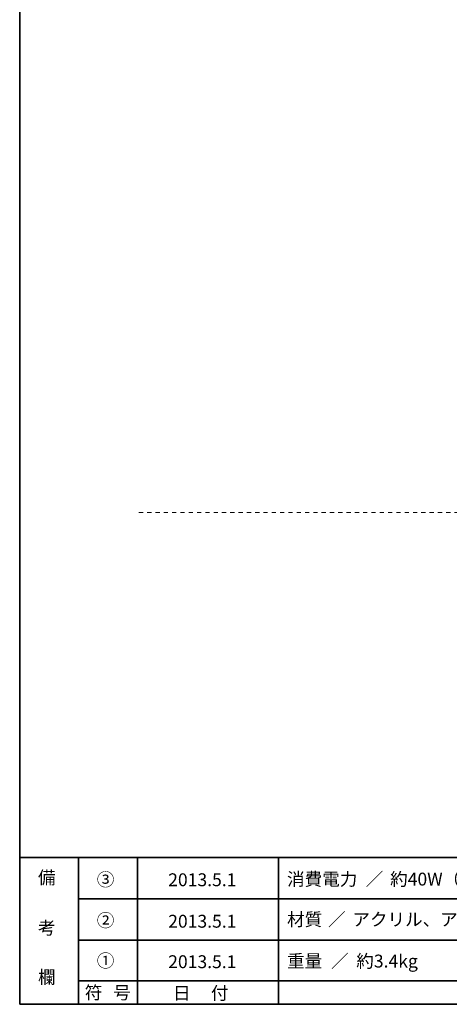
# Model space of a CAD drawing. Units: inches. Extents: x -46 to 344, y -33 to 243.
# Drawn here: x -46 to 27, y -33 to 134 of the extents above; entities that cross this region are included whole.
import ezdxf

# ---------------------------------------------------------------- set-up
doc = ezdxf.new("R2010")
doc.units = ezdxf.units.IN
doc.header["$MEASUREMENT"] = 0
doc.linetypes.add('AI-Linetype-9', pattern=[1.411111, 0.705556, -0.705556])
doc.layers.add('フォーマット', color=7, linetype='Continuous')
doc.layers.add('レイヤー 1', color=7, linetype='Continuous')

# ---------------------------------------------------------------- blocks, each defined once
blk = doc.blocks.new('block 10')
at = {"layer": 'フォーマット', "color": 7, "insert": (-35.31, -32.52), "char_height": 2.1878, "attachment_point": 7}
blk.add_mtext('\\fMS Gothic|b0|i0|c0|p34;\\W1;符', dxfattribs=at)
blk = doc.blocks.new('block 9')
at = {"layer": 'フォーマット'}
blk.add_blockref('block 10', (0, 0), dxfattribs=at)
blk = doc.blocks.new('block 8')
at = {"layer": 'フォーマット'}
blk.add_blockref('block 9', (0, 0), dxfattribs=at)
blk = doc.blocks.new('block 13')
at = {"layer": 'フォーマット', "color": 7, "insert": (-30.48, -32.52), "char_height": 2.1878, "attachment_point": 7}
blk.add_mtext('\\fMS Gothic|b0|i0|c0|p34;\\W1;号', dxfattribs=at)
blk = doc.blocks.new('block 12')
at = {"layer": 'フォーマット'}
blk.add_blockref('block 13', (0, 0), dxfattribs=at)
blk = doc.blocks.new('block 11')
at = {"layer": 'フォーマット'}
blk.add_blockref('block 12', (0, 0), dxfattribs=at)
blk = doc.blocks.new('block 16')
at = {"layer": 'フォーマット', "color": 7, "insert": (-43.26, -12.96), "char_height": 2.1878, "attachment_point": 7}
blk.add_mtext('\\fMS Gothic|b0|i0|c0|p34;\\W1;備', dxfattribs=at)
blk = doc.blocks.new('block 15')
at = {"layer": 'フォーマット'}
blk.add_blockref('block 16', (0, 0), dxfattribs=at)
blk = doc.blocks.new('block 14')
at = {"layer": 'フォーマット'}
blk.add_blockref('block 15', (0, 0), dxfattribs=at)
blk = doc.blocks.new('block 19')
at = {"layer": 'フォーマット', "color": 7, "insert": (-43.26, -21.51), "char_height": 2.1878, "attachment_point": 7}
blk.add_mtext('\\fMS Gothic|b0|i0|c0|p34;\\W1;考', dxfattribs=at)
blk = doc.blocks.new('block 18')
at = {"layer": 'フォーマット'}
blk.add_blockref('block 19', (0, 0), dxfattribs=at)
blk = doc.blocks.new('block 17')
at = {"layer": 'フォーマット'}
blk.add_blockref('block 18', (0, 0), dxfattribs=at)
blk = doc.blocks.new('block 22')
at = {"layer": 'フォーマット', "color": 7, "insert": (-43.26, -29.89), "char_height": 2.1878, "attachment_point": 7}
blk.add_mtext('\\fMS Gothic|b0|i0|c0|p34;\\W1;欄', dxfattribs=at)
blk = doc.blocks.new('block 21')
at = {"layer": 'フォーマット'}
blk.add_blockref('block 22', (0, 0), dxfattribs=at)
blk = doc.blocks.new('block 20')
at = {"layer": 'フォーマット'}
blk.add_blockref('block 21', (0, 0), dxfattribs=at)
blk = doc.blocks.new('block 25')
at = {"layer": 'フォーマット', "color": 7, "insert": (-33.27, -20.24), "char_height": 2.1878, "attachment_point": 7}
blk.add_mtext('\\fMS Gothic|b0|i0|c0|p34;\\W1;②', dxfattribs=at)
blk = doc.blocks.new('block 24')
at = {"layer": 'フォーマット'}
blk.add_blockref('block 25', (0, 0), dxfattribs=at)
blk = doc.blocks.new('block 23')
at = {"layer": 'フォーマット'}
blk.add_blockref('block 24', (0, 0), dxfattribs=at)
blk = doc.blocks.new('block 28')
at = {"layer": 'フォーマット', "color": 7, "insert": (-33.27, -27.1), "char_height": 2.1878, "attachment_point": 7}
blk.add_mtext('\\fMS Gothic|b0|i0|c0|p34;\\W1;①', dxfattribs=at)
blk = doc.blocks.new('block 27')
at = {"layer": 'フォーマット'}
blk.add_blockref('block 28', (0, 0), dxfattribs=at)
blk = doc.blocks.new('block 26')
at = {"layer": 'フォーマット'}
blk.add_blockref('block 27', (0, 0), dxfattribs=at)
blk = doc.blocks.new('block 31')
at = {"layer": 'フォーマット', "color": 7, "insert": (-33.27, -13.3), "char_height": 2.1878, "attachment_point": 7}
blk.add_mtext('\\fMS Gothic|b0|i0|c0|p34;\\W1;③', dxfattribs=at)
blk = doc.blocks.new('block 30')
at = {"layer": 'フォーマット'}
blk.add_blockref('block 31', (0, 0), dxfattribs=at)
blk = doc.blocks.new('block 29')
at = {"layer": 'フォーマット'}
blk.add_blockref('block 30', (0, 0), dxfattribs=at)
blk = doc.blocks.new('block 40')
at = {"layer": 'フォーマット', "color": 7, "insert": (-20.32, -32.6), "char_height": 2.1878, "attachment_point": 7}
blk.add_mtext('\\fMS Gothic|b0|i0|c0|p34;\\W1;日', dxfattribs=at)
blk = doc.blocks.new('block 39')
at = {"layer": 'フォーマット'}
blk.add_blockref('block 40', (0, 0), dxfattribs=at)
blk = doc.blocks.new('block 38')
at = {"layer": 'フォーマット'}
blk.add_blockref('block 39', (0, 0), dxfattribs=at)
blk = doc.blocks.new('block 43')
at = {"layer": 'フォーマット', "color": 7, "insert": (-13.89, -32.6), "char_height": 2.1878, "attachment_point": 7}
blk.add_mtext('\\fMS Gothic|b0|i0|c0|p34;\\W1;付', dxfattribs=at)
blk = doc.blocks.new('block 42')
at = {"layer": 'フォーマット'}
blk.add_blockref('block 43', (0, 0), dxfattribs=at)
blk = doc.blocks.new('block 41')
at = {"layer": 'フォーマット'}
blk.add_blockref('block 42', (0, 0), dxfattribs=at)
blk = doc.blocks.new('block 181')
at = {"layer": 'レイヤー 1', "color": 7, "insert": (-0.94, -20.08), "char_height": 2.1878, "attachment_point": 7}
blk.add_mtext('\\fMS Gothic|b0|i0|c0|p34;\\W1;材質', dxfattribs=at)
blk = doc.blocks.new('block 180')
at = {"layer": 'レイヤー 1'}
blk.add_blockref('block 181', (0, 0), dxfattribs=at)
blk = doc.blocks.new('block 179')
at = {"layer": 'レイヤー 1'}
blk.add_blockref('block 180', (0, 0), dxfattribs=at)
blk = doc.blocks.new('block 184')
at = {"layer": 'レイヤー 1', "color": 7, "insert": (6.02, -20.08), "char_height": 2.1878, "attachment_point": 7}
blk.add_mtext('\\fMS Gothic|b0|i0|c0|p34;\\W1;／', dxfattribs=at)
blk = doc.blocks.new('block 183')
at = {"layer": 'レイヤー 1'}
blk.add_blockref('block 184', (0, 0), dxfattribs=at)
blk = doc.blocks.new('block 182')
at = {"layer": 'レイヤー 1'}
blk.add_blockref('block 183', (0, 0), dxfattribs=at)
blk = doc.blocks.new('block 187')
at = {"layer": 'レイヤー 1', "color": 7, "insert": (10.16, -20.08), "char_height": 2.1878, "attachment_point": 7}
blk.add_mtext('\\fMS Gothic|b0|i0|c0|p34;\\W1;アクリル、アルミ', dxfattribs=at)
blk = doc.blocks.new('block 186')
at = {"layer": 'レイヤー 1'}
blk.add_blockref('block 187', (0, 0), dxfattribs=at)
blk = doc.blocks.new('block 185')
at = {"layer": 'レイヤー 1'}
blk.add_blockref('block 186', (0, 0), dxfattribs=at)
blk = doc.blocks.new('block 190')
at = {"layer": 'レイヤー 1', "color": 7, "insert": (-0.94, -27.16), "char_height": 2.1878, "attachment_point": 7}
blk.add_mtext('\\fMS Gothic|b0|i0|c0|p34;\\W1;重量', dxfattribs=at)
blk = doc.blocks.new('block 189')
at = {"layer": 'レイヤー 1'}
blk.add_blockref('block 190', (0, 0), dxfattribs=at)
blk = doc.blocks.new('block 188')
at = {"layer": 'レイヤー 1'}
blk.add_blockref('block 189', (0, 0), dxfattribs=at)
blk = doc.blocks.new('block 193')
at = {"layer": 'レイヤー 1', "color": 7, "insert": (6.51, -27.16), "char_height": 2.1878, "attachment_point": 7}
blk.add_mtext('\\fMS Gothic|b0|i0|c0|p34;\\W1;／', dxfattribs=at)
blk = doc.blocks.new('block 192')
at = {"layer": 'レイヤー 1'}
blk.add_blockref('block 193', (0, 0), dxfattribs=at)
blk = doc.blocks.new('block 191')
at = {"layer": 'レイヤー 1'}
blk.add_blockref('block 192', (0, 0), dxfattribs=at)
blk = doc.blocks.new('block 196')
at = {"layer": 'レイヤー 1', "color": 7, "insert": (10.82, -27.16), "char_height": 2.1878, "attachment_point": 7}
blk.add_mtext('\\fMS Gothic|b0|i0|c0|p34;\\W1;約3.4kg', dxfattribs=at)
blk = doc.blocks.new('block 195')
at = {"layer": 'レイヤー 1'}
blk.add_blockref('block 196', (0, 0), dxfattribs=at)
blk = doc.blocks.new('block 194')
at = {"layer": 'レイヤー 1'}
blk.add_blockref('block 195', (0, 0), dxfattribs=at)
blk = doc.blocks.new('block 199')
at = {"layer": 'レイヤー 1', "color": 7, "insert": (-0.94, -13.23), "char_height": 2.1878, "attachment_point": 7}
blk.add_mtext('\\fMS Gothic|b0|i0|c0|p34;\\W1;消費電力', dxfattribs=at)
blk = doc.blocks.new('block 198')
at = {"layer": 'レイヤー 1'}
blk.add_blockref('block 199', (0, 0), dxfattribs=at)
blk = doc.blocks.new('block 197')
at = {"layer": 'レイヤー 1'}
blk.add_blockref('block 198', (0, 0), dxfattribs=at)
blk = doc.blocks.new('block 202')
at = {"layer": 'レイヤー 1', "color": 7, "insert": (12.43, -13.23), "char_height": 2.1878, "attachment_point": 7}
blk.add_mtext('\\fMS Gothic|b0|i0|c0|p34;\\W1;／', dxfattribs=at)
blk = doc.blocks.new('block 201')
at = {"layer": 'レイヤー 1'}
blk.add_blockref('block 202', (0, 0), dxfattribs=at)
blk = doc.blocks.new('block 200')
at = {"layer": 'レイヤー 1'}
blk.add_blockref('block 201', (0, 0), dxfattribs=at)
blk = doc.blocks.new('block 205')
at = {"layer": 'レイヤー 1', "color": 7, "insert": (16.57, -13.23), "char_height": 2.1878, "attachment_point": 7}
blk.add_mtext('\\fMS Gothic|b0|i0|c0|p34;\\W1;約40W（安定器含む）', dxfattribs=at)
blk = doc.blocks.new('block 204')
at = {"layer": 'レイヤー 1'}
blk.add_blockref('block 205', (0, 0), dxfattribs=at)
blk = doc.blocks.new('block 203')
at = {"layer": 'レイヤー 1'}
blk.add_blockref('block 204', (0, 0), dxfattribs=at)

msp = doc.modelspace()

# ---------------------------------------------------------------- linework, layer by layer
at = {"layer": 'フォーマット', "color": 7, "lineweight": 35}
for points in [[(-46.37, -33.42), (-46.37, 243.44)], [(-46.37, -33.42), (-46.37, -8.44)], [(-46.37, -8.44), (343.52, -8.44)], [(-46.37, -33.42), (-46.37, -8.44)], [(-36.38, -8.44), (-36.38, -33.42)], [(-36.38, -8.44), (-36.38, -33.42)], [(-26.38, -8.44), (-26.38, -33.42)], [(-26.38, -8.44), (-26.38, -33.42)], [(-2.42, -8.44), (-2.42, -33.42)], [(-36.38, -15.47), (87.58, -15.47)], [(-36.38, -22.49), (87.58, -22.49)], [(-36.38, -29.44), (87.58, -29.44)], [(-36.38, -29.44), (87.58, -29.44)], [(-46.37, -33.42), (-46.37, -33.42)], [(343.52, -33.42), (-46.37, -33.42)]]:
    msp.add_lwpolyline(points, dxfattribs=at)
at = {"layer": 'レイヤー 1', "color": 7, "linetype": 'AI-Linetype-9', "lineweight": 9}
msp.add_lwpolyline([(-26.11, 50.19), (314.68, 50.19)], dxfattribs=at)

# ---------------------------------------------------------------- block references
at = {"layer": 'フォーマット'}
for name in ['block 14', 'block 29', 'block 23', 'block 17', 'block 26', 'block 20', 'block 8', 'block 41', 'block 11', 'block 38']:
    msp.add_blockref(name, (0, 0), dxfattribs=at)
at = {"layer": 'レイヤー 1'}
for name in ['block 197', 'block 200', 'block 203', 'block 179', 'block 182', 'block 185', 'block 188', 'block 191', 'block 194']:
    msp.add_blockref(name, (0, 0), dxfattribs=at)

# ---------------------------------------------------------------- texts
at = {"layer": 'レイヤー 1', "color": 7, "char_height": 2.1878, "attachment_point": 7}
for insert in [(-21.14, -13.34), (-21.14, -20.39), (-21.14, -27.27)]:
    msp.add_mtext('\\fMS Gothic|b0|i0|c0|p34;\\W1;2013.5.1', dxfattribs=dict(at, insert=insert))

doc.saveas('drawing.dxf')
